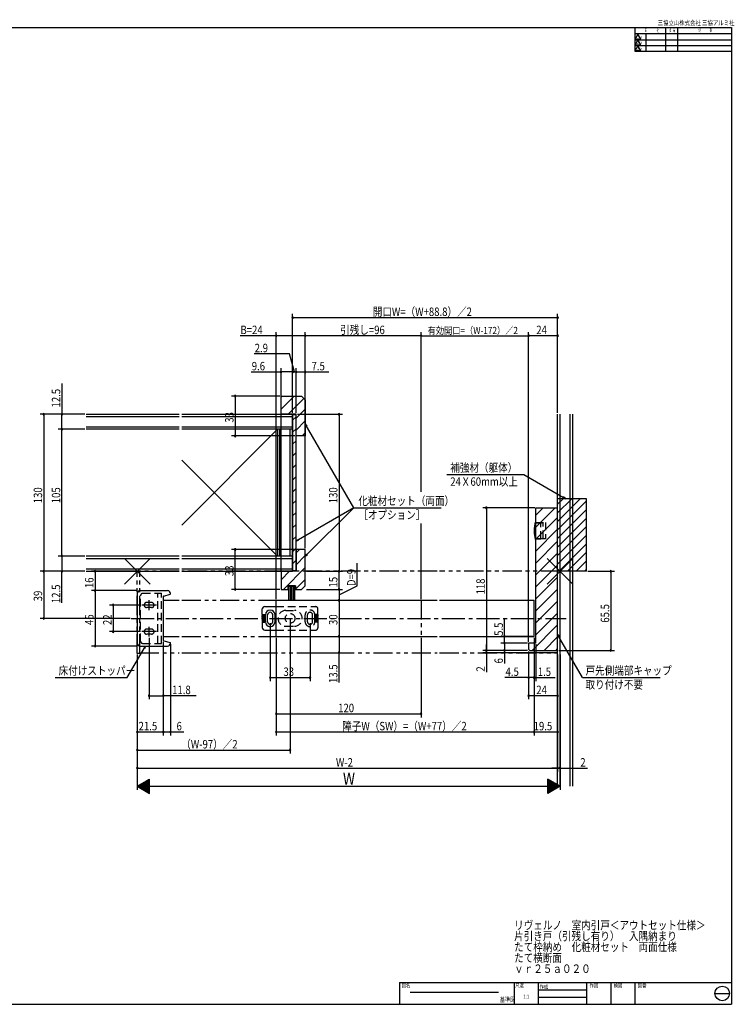
# Model space of a CAD drawing. Extents: x 19 to 1168, y 16 to 831.
# Drawn here: x 576 to 1168, y 16 to 831 of the extents above; entities that cross this region are included whole.
import ezdxf
from ezdxf.enums import TextEntityAlignment as Align

# ---------------------------------------------------------------- set-up
doc = ezdxf.new("R2010")
doc.units = 0
for name, pattern in [('CENTER2', [28.575, 19.05, -3.175, 3.175, -3.175]), ('DASHED2', [9.525, 6.35, -3.175]), ('PHANTOM2', [31.75, 15.875, -3.175, 3.175, -3.175, 3.175, -3.175])]:
    doc.linetypes.add(name, pattern=pattern)
for name, color, linetype in [('CL', 4, 'CENTER2'), ('KI1', 7, 'CONTINUOUS'), ('KI2', 4, 'CONTINUOUS'), ('MJ', 2, 'CONTINUOUS'), ('OS', 2, 'CONTINUOUS'), ('PH', 6, 'PHANTOM2'), ('SU', 3, 'CONTINUOUS'), ('TE', 6, 'CONTINUOUS'), ('TS', 6, 'DASHED2'), ('WK', 7, 'CONTINUOUS')]:
    doc.layers.add(name, color=color, linetype=linetype)
doc.styles.get("Standard").update_dxf_attribs({"font": 'romans.shx', "width": 0.83, "bigfont": 'extfont.shx'})

msp = doc.modelspace()

# ---------------------------------------------------------------- linework, layer by layer
at = {"layer": 'CL'}
for p, q in [((683.25, 342.65), (683.25, 350.85)), ((689.35, 346.75), (677.15, 346.75)), ((668.5, 335.75), (1028.5, 335.75)), ((683.25, 320.65), (683.25, 328.85)), ((689.35, 324.75), (677.15, 324.75))]:
    msp.add_line(p, q, dxfattribs=at)
at = {"layer": 'KI1'}
for p, q in [((792.5, 504.75), (792.5, 519.75)), ((792.5, 519.75), (809.5, 519.75)), ((809.5, 519.75), (812.5, 516.75)), ((812.5, 516.75), (812.5, 486.75)), ((805, 504.75), (792.5, 504.75)), ((802.1, 504.25), (802.1, 375.25)), ((805, 504.25), (802.1, 504.25)), ((805, 486.75), (805, 504.75)), ((805, 375.25), (805, 504.25)), ((812.5, 486.75), (805, 486.75)), ((1003.5, 315.25), (1003.5, 427.25)), ((1003.5, 427.25), (1021.5, 427.25)), ((1021.5, 309.25), (1021.5, 427.25)), ((812.5, 392.75), (805, 392.75)), ((805, 392.75), (805, 374.75)), ((812.5, 362.75), (812.5, 392.75)), ((802.1, 375.25), (805, 375.25)), ((805, 374.75), (792.5, 374.75)), ((792.5, 374.75), (792.5, 359.75)), ((792.5, 359.75), (798, 359.75)), ((804.5, 362.75), (798, 362.75)), ((798, 362.75), (798, 359.75)), ((804.5, 362.75), (804.5, 359.75)), ((804.5, 359.75), (809.5, 359.75)), ((809.5, 359.75), (812.5, 362.75)), ((788.5, 320.75), (788.5, 350.75)), ((788.5, 350.75), (921.75, 350.75)), ((923.75, 350.75), (1002, 350.75)), ((1002, 320.75), (1002, 350.75)), ((788.5, 320.75), (921.75, 320.75)), ((923.75, 320.75), (1002, 320.75)), ((1003.5, 315.25), (997.5, 315.25)), ((997.5, 315.25), (997.5, 310.25)), ((998.5, 309.25), (997.5, 310.25)), ((998.5, 309.25), (1021.5, 309.25))]:
    msp.add_line(p, q, dxfattribs=at)
at = {"layer": 'KI2'}
for p, q in [((1003.5, 416), (1003.44, 416)), ((1003.5, 400.5), (1003.5, 416)), ((1003.5, 400.5), (1003.44, 400.5)), ((676, 358.75), (698.5, 358.75)), ((804.25, 362.75), (798.25, 362.75)), ((798.25, 362.75), (798.25, 361.95)), ((798.25, 361.95), (798.75, 361.95)), ((803.75, 362.05), (798.75, 362.05)), ((798.75, 362.05), (798.75, 351.25)), ((800, 362.05), (800, 351.25)), ((801.25, 362.05), (801.25, 351.25)), ((802.5, 362.05), (802.5, 351.25)), ((803.75, 362.05), (803.75, 351.25)), ((804.25, 361.95), (803.75, 361.95)), ((804.25, 362.75), (804.25, 361.95)), ((673.5, 356.25), (673.5, 315.25)), ((695, 353.75), (695, 317.75)), ((695.36, 354.23), (700.64, 355.77)), ((777, 339), (777, 343.5)), ((779, 345.5), (788.5, 345.5)), ((777, 339), (779, 339)), ((777, 338.5), (779, 338.5)), ((777, 338), (777, 338.5)), ((777, 338), (779, 338)), ((777, 337.5), (779, 337.5)), ((777, 337), (777, 337.5)), ((777, 337), (779, 337)), ((777, 336.5), (779, 336.5)), ((777, 336), (777, 336.5)), ((777, 336), (779.5, 336)), ((777, 335.5), (779.5, 335.5)), ((777, 335.5), (777, 335)), ((777, 335), (779, 335)), ((777, 334.5), (779, 334.5)), ((777, 334.5), (777, 334)), ((779, 338.5), (779, 339)), ((779, 337.5), (779, 338)), ((779, 336.5), (779, 337)), ((779, 335), (779, 334.5)), ((779.5, 332.85), (779.5, 338.65)), ((781.4, 332.85), (781.4, 338.65)), ((785.6, 332.85), (785.6, 338.65)), ((787.5, 332.85), (787.5, 338.65)), ((777, 334), (779, 334)), ((777, 333.5), (779, 333.5)), ((777, 333.5), (777, 333)), ((777, 333), (779, 333)), ((777, 332.5), (777, 328)), ((777, 332.5), (779, 332.5)), ((779, 334), (779, 333.5)), ((779, 333), (779, 332.5)), ((779, 326), (788.5, 326)), ((676, 312.75), (698.5, 312.75)), ((695.36, 317.27), (700.64, 315.73))]:
    msp.add_line(p, q, dxfattribs=at)
for centre, radius, start, end in [((1027.17, 408.25), 25.17, 162.56909, 197.46495), ((1003.44, 415.7), 0.3, 90, 162.40923), ((1003.44, 400.8), 0.3, 200.23366, 270), ((676, 356.25), 2.5, 90, 180), ((698.5, 356.25), 2.5, 0, 90), ((695.5, 353.75), 0.5, 106.2602, 180), ((700.5, 356.25), 0.5, 286.2602, 0), ((779, 343.5), 2, 90, 180), ((783.5, 338.65), 4, 360, 180), ((777, 338.75), 0.25, 90, 270.00001), ((777, 337.75), 0.25, 90, 270.00001), ((777, 336.75), 0.25, 90, 270.00001), ((777, 335.75), 0.25, 90, 270.00001), ((777, 334.75), 0.25, 90, 270.00001), ((783.5, 338.65), 2.1, 360, 180), ((777, 333.75), 0.25, 90, 270.00001), ((777, 332.75), 0.25, 90, 270.00001), ((779, 328), 2, 180, 270.00001), ((783.5, 332.85), 4, 180, 0), ((783.5, 332.85), 2.1, 180, 0), ((676, 315.25), 2.5, 180, 270), ((695.5, 317.75), 0.5, 180, 253.7398), ((698.5, 315.25), 2.5, 270, 0), ((700.5, 315.25), 0.5, 0, 73.7398)]:
    msp.add_arc(centre, radius, start, end, dxfattribs=at)
at = {"layer": 'OS'}
for p, q in [((792.5, 518.76), (793.49, 519.75)), ((792.5, 508.86), (803.39, 519.75)), ((798.29, 504.75), (811.4, 517.85)), ((805, 501.56), (812.5, 509.06)), ((631, 504.75), (708.25, 504.75)), ((631, 502.75), (708.25, 502.75)), ((710.25, 504.75), (802.1, 504.75)), ((710.25, 502.75), (802.1, 502.75)), ((802.1, 374.75), (802.1, 504.75)), ((805, 502.63), (802.1, 499.73)), ((805, 491.66), (812.5, 499.16)), ((1021.5, 196.75), (1021.5, 504.75)), ((1023.5, 196.75), (1023.5, 504.75)), ((1032, 196.75), (1032, 504.75)), ((1034, 196.75), (1034, 504.75)), ((631, 494.25), (708.25, 494.25)), ((708.25, 492.25), (631, 492.25)), ((710.25, 494.25), (802.1, 494.25)), ((710.25, 412.9), (789.6, 492.25)), ((802.1, 492.25), (710.25, 492.25)), ((789.6, 492.25), (789.6, 387.25)), ((791.6, 387.25), (791.6, 492.25)), ((800.1, 387.25), (800.1, 492.25)), ((805, 492.73), (802.1, 489.83)), ((809.99, 486.75), (812.5, 489.26)), ((805, 482.83), (802.1, 479.93)), ((805, 472.93), (802.1, 470.03)), ((789.6, 387.25), (710.25, 466.6)), ((805, 463.03), (802.1, 460.13)), ((805, 453.13), (802.1, 450.23)), ((805, 443.23), (802.1, 440.33)), ((805, 433.34), (802.1, 430.44)), ((1045.5, 434.75), (1021.5, 434.75)), ((1021.5, 430.15), (1026.1, 434.75)), ((1021.5, 423.08), (1033.17, 434.75)), ((1021.5, 416.01), (1040.24, 434.75)), ((1021.5, 408.94), (1045.5, 432.94)), ((1045.5, 374.75), (1045.5, 434.75)), ((1003.5, 421.17), (1009.58, 427.25)), ((1003.5, 411.27), (1019.48, 427.25)), ((1021.5, 401.87), (1045.5, 425.87)), ((805, 423.44), (802.1, 420.54)), ((1003.5, 401.37), (1021.5, 419.37)), ((1021.5, 394.79), (1045.5, 418.79)), ((805, 413.54), (802.1, 410.64)), ((1003.5, 391.47), (1021.5, 409.47)), ((1021.5, 387.72), (1045.5, 411.72)), ((805, 403.64), (802.1, 400.74)), ((1003.5, 381.57), (1021.5, 399.57)), ((1021.5, 380.65), (1045.5, 404.65)), ((805, 393.74), (802.1, 390.84)), ((805, 390.06), (807.69, 392.75)), ((1022.67, 374.75), (1045.5, 397.58)), ((708.25, 387.25), (631, 387.25)), ((631, 385.25), (708.25, 385.25)), ((802.1, 387.25), (710.25, 387.25)), ((710.25, 385.25), (802.1, 385.25)), ((805, 383.84), (802.1, 380.94)), ((805, 380.16), (812.5, 387.66)), ((1003.5, 371.67), (1021.5, 389.67)), ((1029.74, 374.75), (1045.5, 390.51)), ((1036.81, 374.75), (1045.5, 383.44)), ((631, 376.75), (708.25, 376.75)), ((710.25, 376.75), (802.1, 376.75)), ((794.49, 359.75), (812.5, 377.76)), ((1003.5, 361.77), (1021.5, 379.77)), ((1043.88, 374.75), (1045.5, 376.37)), ((631, 374.75), (708.25, 374.75)), ((710.25, 374.75), (802.1, 374.75)), ((792.5, 367.66), (799.59, 374.75)), ((804.5, 359.86), (812.5, 367.86)), ((1003.5, 351.87), (1021.5, 369.87)), ((1045.5, 374.75), (1021.5, 374.75)), ((1003.5, 341.97), (1021.5, 359.97)), ((1003.5, 332.07), (1021.5, 350.07)), ((1003.5, 322.17), (1021.5, 340.17)), ((1000.48, 309.25), (1021.5, 330.27)), ((1010.38, 309.25), (1021.5, 320.37)), ((1020.28, 309.25), (1021.5, 310.47))]:
    msp.add_line(p, q, dxfattribs=at)
at = {"layer": 'PH'}
for p, q in [((708.25, 374.75), (673.5, 374.75)), ((673.5, 306.75), (673.5, 374.75)), ((675.5, 306.75), (675.5, 374.75)), ((921.75, 374.75), (710.25, 374.75)), ((1023.5, 374.75), (923.75, 374.75)), ((695, 350.75), (708.25, 350.75)), ((695, 350.75), (695, 320.75)), ((710.25, 350.75), (908.5, 350.75)), ((908.5, 350.75), (908.5, 320.75)), ((695, 320.75), (708.25, 320.75)), ((710.25, 320.75), (908.5, 320.75)), ((675.5, 306.75), (673.5, 306.75)), ((675.5, 307.25), (708.25, 307.25)), ((710.25, 307.25), (921.75, 307.25)), ((923.75, 307.25), (1021.5, 307.25))]:
    msp.add_line(p, q, dxfattribs=at)
at = {"layer": 'SU'}
for p, q in [((802.1, 505.75), (802.1, 587.75)), ((1021.5, 505.75), (1021.5, 587.75)), ((802.1, 584.75), (1021.5, 584.75)), ((788.5, 351.75), (788.5, 572.75)), ((812.5, 393.75), (812.5, 572.75)), ((812.5, 393.75), (812.5, 572.75)), ((908.5, 440.55), (908.5, 572.75)), ((997.5, 316.25), (997.5, 572.75)), ((788.5, 569.75), (758.69, 569.75)), ((812.5, 569.75), (788.5, 569.75)), ((908.5, 569.75), (812.5, 569.75)), ((908.5, 569.75), (997.5, 569.75)), ((1021.5, 569.75), (997.5, 569.75)), ((799.43, 554.75), (770.23, 554.75)), ((803.55, 539.75), (799.43, 554.75)), ((767.77, 539.75), (792.5, 539.75)), ((792.5, 375.75), (792.5, 542.75)), ((802.1, 539.75), (792.5, 539.75)), ((802.1, 539.75), (805, 539.75)), ((805, 505.75), (805, 542.75)), ((805, 539.75), (812.5, 539.75)), ((812.5, 539.75), (832.07, 539.75)), ((611, 530.16), (611, 504.75)), ((791.5, 519.75), (751.5, 519.75)), ((754.5, 519.75), (754.5, 486.75)), ((630, 504.75), (593, 504.75)), ((596, 504.75), (596, 374.75)), ((611, 492.25), (611, 504.75)), ((806, 504.75), (843.5, 504.75)), ((840.5, 504.75), (840.5, 374.75)), ((630, 492.25), (608, 492.25)), ((611, 387.25), (611, 492.25)), ((852.65, 427.25), (812.5, 496.8)), ((812.5, 496.8), (813.97, 494.88)), ((812.5, 496.8), (813.43, 494.56)), ((804, 486.75), (751.5, 486.75)), ((929.86, 454.75), (993.54, 454.75)), ((993.54, 454.75), (1028.18, 434.75)), ((1028.18, 434.75), (1025.94, 435.68)), ((1028.18, 434.75), (1026.26, 436.22)), ((852.65, 427.25), (805, 399.74)), ((852.65, 427.25), (812.5, 387.1)), ((852.65, 427.25), (925.16, 427.25)), ((1002.5, 427.25), (959.5, 427.25)), ((962.5, 427.25), (962.5, 309.25)), ((908.5, 351.75), (908.5, 414.25)), ((805, 399.74), (806.92, 401.21)), ((805, 399.74), (807.24, 400.66)), ((804, 392.75), (751.5, 392.75)), ((754.5, 359.75), (754.5, 392.75)), ((630, 387.25), (608, 387.25)), ((611, 387.25), (611, 374.75)), ((812.5, 387.1), (813.97, 389.02)), ((812.5, 387.1), (814.42, 388.57)), ((855.5, 362.61), (855.5, 381.53)), ((630, 374.75), (593, 374.75)), ((596, 374.75), (596, 335.75)), ((611, 348.7), (611, 374.75)), ((672.5, 374.75), (635.5, 374.75)), ((638.5, 374.75), (638.5, 358.75)), ((813.5, 374.75), (843.5, 374.75)), ((840.5, 359.75), (840.5, 374.75)), ((1046.5, 374.75), (1068.5, 374.75)), ((1065.5, 374.75), (1065.5, 309.25)), ((672.5, 358.75), (635.5, 358.75)), ((638.5, 358.75), (638.5, 312.75)), ((791.5, 359.75), (751.5, 359.75)), ((813.5, 359.75), (843.5, 359.75)), ((840.5, 355.25), (855.5, 362.61)), ((840.5, 359.75), (840.5, 350.75)), ((813.5, 350.75), (843.5, 350.75)), ((840.5, 350.75), (840.5, 320.75)), ((676.15, 346.75), (650.5, 346.75)), ((653.5, 346.75), (653.5, 324.75)), ((667.5, 335.75), (593, 335.75)), ((800, 334.75), (800, 223.75)), ((977.5, 320.75), (977.5, 335.55)), ((783.5, 331.85), (783.5, 283.75)), ((816.5, 331.85), (816.5, 283.75)), ((676.15, 324.75), (650.5, 324.75)), ((683.25, 319.65), (683.25, 268.75)), ((788.5, 319.75), (788.5, 253.75)), ((788.5, 319.75), (788.5, 238.75)), ((817.5, 320.75), (843.5, 320.75)), ((840.5, 320.75), (840.5, 307.25)), ((908.5, 319.75), (908.5, 253.75)), ((1001, 320.75), (974.5, 320.75)), ((977.5, 315.25), (977.5, 320.75)), ((1002, 319.75), (1002, 238.75)), ((1042.05, 286.75), (1021.5, 322.35)), ((1021.5, 322.35), (1022.97, 320.43)), ((1021.5, 322.35), (1022.43, 320.11)), ((672.5, 312.75), (635.5, 312.75)), ((665.22, 286.75), (680.24, 312.75)), ((680.24, 312.75), (678.76, 310.83)), ((680.24, 312.75), (679.31, 310.51)), ((695, 316.38), (695, 238.75)), ((701, 314.25), (701, 238.75)), ((962.5, 309.25), (962.5, 314.05)), ((996.5, 315.25), (974.5, 315.25)), ((977.5, 315.25), (977.5, 309.25)), ((1003.5, 314.25), (1003.5, 283.75)), ((673.5, 305.75), (673.5, 193.75)), ((817.5, 307.25), (843.5, 307.25)), ((840.5, 282.59), (840.5, 307.25)), ((996.5, 309.25), (959.5, 309.25)), ((1020.5, 307.25), (959.5, 307.25)), ((962.5, 309.25), (962.5, 307.25)), ((962.5, 307.25), (962.5, 291.18)), ((977.5, 309.25), (977.5, 298.25)), ((997.5, 308.25), (997.5, 268.75)), ((1021.5, 305.75), (1021.5, 208.75)), ((1022.5, 309.25), (1068.5, 309.25)), ((1023.5, 305.75), (1023.5, 193.75)), ((605.59, 286.75), (665.22, 286.75)), ((783.5, 286.75), (816.5, 286.75)), ((997.5, 286.75), (977.93, 286.75)), ((1002, 286.75), (997.2, 286.75)), ((1002, 286.75), (997.5, 286.75)), ((1002, 286.75), (1003.5, 286.75)), ((1003.5, 286.75), (1019.37, 286.75)), ((1042.05, 286.75), (1106.38, 286.75)), ((683.25, 271.75), (695, 271.75)), ((722.15, 271.75), (695, 271.75)), ((1021.5, 271.75), (997.5, 271.75)), ((788.5, 256.75), (908.5, 256.75)), ((673.5, 241.75), (695, 241.75)), ((695, 241.75), (701, 241.75)), ((701, 241.75), (712, 241.75)), ((788.5, 241.75), (1002, 241.75)), ((1002, 241.75), (1021.5, 241.75)), ((673.5, 226.75), (800, 226.75)), ((673.5, 211.75), (1021.5, 211.75)), ((1021.5, 211.75), (1016.7, 211.75)), ((1021.5, 211.75), (1023.5, 211.75)), ((1023.5, 211.75), (1046.31, 211.75)), ((673.5, 196.75), (683.5, 202.75)), ((673.5, 196.75), (683.5, 190.75)), ((673.5, 196.75), (1023.5, 196.75)), ((673.7, 196.63), (673.7, 196.87)), ((673.9, 196.51), (673.9, 196.99)), ((674.1, 196.39), (674.1, 197.11)), ((674.3, 196.27), (674.3, 197.23)), ((674.5, 196.15), (674.5, 197.35)), ((674.7, 196.03), (674.7, 197.47)), ((674.9, 195.91), (674.9, 197.59)), ((675.1, 195.79), (675.1, 197.71)), ((675.3, 195.67), (675.3, 197.83)), ((675.5, 195.55), (675.5, 197.95)), ((675.7, 195.43), (675.7, 198.07)), ((675.9, 195.31), (675.9, 198.19)), ((676.1, 195.19), (676.1, 198.31)), ((676.3, 195.07), (676.3, 198.43)), ((676.5, 194.95), (676.5, 198.55)), ((676.7, 194.83), (676.7, 198.67)), ((676.9, 194.71), (676.9, 198.79)), ((677.1, 194.59), (677.1, 198.91)), ((677.3, 194.47), (677.3, 199.03)), ((677.5, 194.35), (677.5, 199.15)), ((677.7, 194.23), (677.7, 199.27)), ((677.9, 194.11), (677.9, 199.39)), ((678.1, 193.99), (678.1, 199.51)), ((678.3, 193.87), (678.3, 199.63)), ((678.5, 193.75), (678.5, 199.75)), ((678.7, 193.63), (678.7, 199.87)), ((678.9, 193.51), (678.9, 199.99)), ((679.1, 193.39), (679.1, 200.11)), ((679.3, 193.27), (679.3, 200.23)), ((679.5, 193.15), (679.5, 200.35)), ((679.7, 193.03), (679.7, 200.47)), ((679.9, 192.91), (679.9, 200.59)), ((680.1, 192.79), (680.1, 200.71)), ((680.3, 192.67), (680.3, 200.83)), ((680.5, 192.55), (680.5, 200.95)), ((680.7, 192.43), (680.7, 201.07)), ((680.9, 192.31), (680.9, 201.19)), ((681.1, 192.19), (681.1, 201.31)), ((681.3, 192.07), (681.3, 201.43)), ((681.5, 191.95), (681.5, 201.55)), ((681.7, 191.83), (681.7, 201.67)), ((681.9, 191.71), (681.9, 201.79)), ((682.1, 191.59), (682.1, 201.91)), ((682.3, 191.47), (682.3, 202.03)), ((682.5, 191.35), (682.5, 202.15)), ((682.7, 191.23), (682.7, 202.27)), ((682.9, 191.11), (682.9, 202.39)), ((683.1, 190.99), (683.1, 202.51)), ((683.3, 190.87), (683.3, 202.63)), ((683.5, 190.75), (683.5, 202.75)), ((1013.5, 190.75), (1013.5, 202.75)), ((1023.5, 196.75), (1013.5, 202.75)), ((1023.5, 196.75), (1013.5, 190.75)), ((1013.7, 190.87), (1013.7, 202.63)), ((1013.9, 190.99), (1013.9, 202.51)), ((1014.1, 191.11), (1014.1, 202.39)), ((1014.3, 191.23), (1014.3, 202.27)), ((1014.5, 191.35), (1014.5, 202.15)), ((1014.7, 191.47), (1014.7, 202.03)), ((1014.9, 191.59), (1014.9, 201.91)), ((1015.1, 191.71), (1015.1, 201.79)), ((1015.3, 191.83), (1015.3, 201.67)), ((1015.5, 191.95), (1015.5, 201.55)), ((1015.7, 192.07), (1015.7, 201.43)), ((1015.9, 192.19), (1015.9, 201.31)), ((1016.1, 192.31), (1016.1, 201.19)), ((1016.3, 192.43), (1016.3, 201.07)), ((1016.5, 192.55), (1016.5, 200.95)), ((1016.7, 192.67), (1016.7, 200.83)), ((1016.9, 192.79), (1016.9, 200.71)), ((1017.1, 192.91), (1017.1, 200.59)), ((1017.3, 193.03), (1017.3, 200.47)), ((1017.5, 193.15), (1017.5, 200.35)), ((1017.7, 193.27), (1017.7, 200.23)), ((1017.9, 193.39), (1017.9, 200.11)), ((1018.1, 193.51), (1018.1, 199.99)), ((1018.3, 193.63), (1018.3, 199.87)), ((1018.5, 193.75), (1018.5, 199.75)), ((1018.7, 193.87), (1018.7, 199.63)), ((1018.9, 193.99), (1018.9, 199.51)), ((1019.1, 194.11), (1019.1, 199.39)), ((1019.3, 194.23), (1019.3, 199.27)), ((1019.5, 194.35), (1019.5, 199.15)), ((1019.7, 194.47), (1019.7, 199.03)), ((1019.9, 194.59), (1019.9, 198.91)), ((1020.1, 194.71), (1020.1, 198.79)), ((1020.3, 194.83), (1020.3, 198.67)), ((1020.5, 194.95), (1020.5, 198.55)), ((1020.7, 195.07), (1020.7, 198.43)), ((1020.9, 195.19), (1020.9, 198.31)), ((1021.1, 195.31), (1021.1, 198.19)), ((1021.3, 195.43), (1021.3, 198.07)), ((1021.5, 195.55), (1021.5, 197.95)), ((1021.7, 195.67), (1021.7, 197.83)), ((1021.9, 195.79), (1021.9, 197.71)), ((1022.1, 195.91), (1022.1, 197.59)), ((1022.3, 196.03), (1022.3, 197.47)), ((1022.5, 196.15), (1022.5, 197.35)), ((1022.7, 196.27), (1022.7, 197.23)), ((1022.9, 196.39), (1022.9, 197.11)), ((1023.1, 196.51), (1023.1, 196.99)), ((1023.3, 196.63), (1023.3, 196.87))]:
    msp.add_line(p, q, dxfattribs=at)
for centre, start, end in [((802.1, 584.75), 0, 180), ((802.1, 584.75), 180, 0), ((1021.5, 584.75), 0, 180), ((1021.5, 584.75), 180, 0), ((788.5, 569.75), 0, 180), ((788.5, 569.75), 180, 0), ((812.5, 569.75), 0, 180), ((812.5, 569.75), 0, 180), ((812.5, 569.75), 180, 0), ((812.5, 569.75), 180, 0), ((908.5, 569.75), 0, 180), ((908.5, 569.75), 180, 0), ((997.5, 569.75), 0, 180), ((997.5, 569.75), 180, 0), ((1021.5, 569.75), 0, 180), ((1021.5, 569.75), 180, 0), ((792.5, 539.75), 0, 180), ((792.5, 539.75), 180, 0), ((802.1, 539.75), 0, 180), ((802.1, 539.75), 180, 0), ((805, 539.75), 0, 180), ((805, 539.75), 180, 0), ((812.5, 539.75), 0, 180), ((812.5, 539.75), 180, 0), ((754.5, 519.75), 90, 270), ((754.5, 519.75), 270, 90), ((596, 504.75), 90, 270), ((596, 504.75), 270, 90), ((611, 504.75), 90, 270), ((611, 504.75), 270, 90), ((840.5, 504.75), 90, 270), ((840.5, 504.75), 270, 90), ((611, 492.25), 90, 270), ((611, 492.25), 270, 90), ((754.5, 486.75), 90, 270), ((754.5, 486.75), 270, 90), ((962.5, 427.25), 90, 270), ((962.5, 427.25), 270, 90), ((754.5, 392.75), 90, 270), ((754.5, 392.75), 270, 90), ((611, 387.25), 90, 270), ((611, 387.25), 90, 270), ((611, 387.25), 270, 90), ((611, 387.25), 270, 90), ((596, 374.75), 90, 270), ((596, 374.75), 270, 90), ((611, 374.75), 90, 270), ((611, 374.75), 270, 90), ((638.5, 374.75), 90, 270), ((638.5, 374.75), 270, 90), ((840.5, 374.75), 90, 270), ((840.5, 374.75), 270, 90), ((1065.5, 374.75), 90, 270), ((1065.5, 374.75), 270, 90), ((638.5, 358.75), 90, 270), ((638.5, 358.75), 270, 90), ((754.5, 359.75), 90, 270), ((754.5, 359.75), 270, 90), ((840.5, 359.75), 90, 270), ((840.5, 359.75), 270, 90), ((840.5, 350.75), 90, 270), ((840.5, 350.75), 270, 90), ((653.5, 346.75), 90, 270), ((653.5, 346.75), 270, 90), ((596, 335.75), 90, 270), ((596, 335.75), 270, 90), ((653.5, 324.75), 90, 270), ((653.5, 324.75), 270, 90), ((840.5, 320.75), 90, 270), ((840.5, 320.75), 270, 90), ((977.5, 320.75), 90, 270), ((977.5, 320.75), 270, 90), ((638.5, 312.75), 90, 270), ((638.5, 312.75), 270, 90), ((962.5, 309.25), 90, 270), ((962.5, 309.25), 270, 90), ((977.5, 315.25), 90, 270), ((977.5, 309.25), 90, 270), ((977.5, 315.25), 270, 90), ((977.5, 309.25), 270, 90), ((1065.5, 309.25), 90, 270), ((1065.5, 309.25), 270, 90), ((840.5, 307.25), 90, 270), ((840.5, 307.25), 270, 90), ((962.5, 307.25), 90, 270), ((962.5, 307.25), 270, 90), ((783.5, 286.75), 0, 180), ((783.5, 286.75), 180, 0), ((816.5, 286.75), 0, 180), ((816.5, 286.75), 180, 0), ((997.5, 286.75), 0, 180), ((997.5, 286.75), 180, 0), ((1002, 286.75), 0, 180), ((1002, 286.75), 180, 0), ((1003.5, 286.75), 0, 180), ((1003.5, 286.75), 180, 0), ((683.25, 271.75), 0, 180), ((683.25, 271.75), 180, 0), ((695, 271.75), 0, 180), ((695, 271.75), 180, 0), ((997.5, 271.75), 0, 180), ((997.5, 271.75), 180, 0), ((1021.5, 271.75), 0, 180), ((1021.5, 271.75), 180, 0), ((788.5, 256.75), 0, 180), ((788.5, 256.75), 180, 0), ((908.5, 256.75), 0, 180), ((908.5, 256.75), 180, 0), ((673.5, 241.75), 0, 180), ((673.5, 241.75), 180, 0), ((695, 241.75), 0, 180), ((695, 241.75), 180, 0), ((701, 241.75), 0, 180), ((701, 241.75), 180, 0), ((788.5, 241.75), 0, 180), ((788.5, 241.75), 180, 0), ((1002, 241.75), 0, 180), ((1002, 241.75), 180, 0), ((1021.5, 241.75), 0, 180), ((1021.5, 241.75), 180, 0), ((673.5, 226.75), 0, 180), ((673.5, 226.75), 180, 0), ((800, 226.75), 0, 180), ((800, 226.75), 180, 0), ((673.5, 211.75), 0, 180), ((1021.5, 211.75), 0, 180), ((1023.5, 211.75), 0, 180), ((673.5, 211.75), 180, 0), ((1021.5, 211.75), 180, 0), ((1023.5, 211.75), 180, 0)]:
    msp.add_arc(centre, 0.6, start, end, dxfattribs=at)
at = {"layer": 'TE'}
for p, q in [((684.11, 364.14), (662.89, 385.36)), ((662.9, 364.14), (684.1, 385.36)), ((1034.11, 364.14), (1012.89, 385.36)), ((1012.9, 364.14), (1034.1, 385.36))]:
    msp.add_line(p, q, dxfattribs=at)
at = {"layer": 'TS'}
for p, q in [((1003.5, 415), (1011.5, 415)), ((1003.5, 414.9), (1007.5, 414.9)), ((1007.5, 401.6), (1007.5, 414.9)), ((1009.5, 414.3), (1007.5, 414.9)), ((1009.5, 413.25), (1009.5, 414.3)), ((1009.5, 402.2), (1009.5, 413.25)), ((1011.5, 415), (1011.5, 401.5)), ((1003.5, 401.6), (1007.5, 401.6)), ((1011.5, 401.5), (1003.5, 401.5)), ((1007.5, 401.6), (1009.5, 402.2)), ((676.15, 317), (676.15, 354.5)), ((678.15, 356.5), (693.55, 356.5)), ((690.35, 315), (690.35, 356.5)), ((693.55, 315), (693.55, 356.5)), ((685.25, 348.85), (681.25, 348.85)), ((685.25, 344.65), (681.25, 344.65)), ((788.5, 345.5), (821, 345.5)), ((823, 339), (823, 343.5)), ((796.5, 342.25), (803.5, 342.25)), ((812.5, 332.85), (812.5, 338.65)), ((814.4, 332.85), (814.4, 338.65)), ((818.6, 332.85), (818.6, 338.65)), ((820.5, 332.85), (820.5, 338.65)), ((823, 336), (820.5, 336)), ((823, 335.5), (820.5, 335.5)), ((823, 339), (821, 339)), ((821, 338.5), (821, 339)), ((823, 338.5), (821, 338.5)), ((823, 338), (821, 338)), ((821, 337.5), (821, 338)), ((823, 337.5), (821, 337.5)), ((823, 337), (821, 337)), ((821, 336.5), (821, 337)), ((823, 336.5), (821, 336.5)), ((823, 335), (821, 335)), ((821, 335), (821, 334.5)), ((823, 334.5), (821, 334.5)), ((823, 338), (823, 338.5)), ((823, 337), (823, 337.5)), ((823, 336), (823, 336.5)), ((823, 335.5), (823, 335)), ((823, 334.5), (823, 334)), ((685.25, 326.85), (681.25, 326.85)), ((796.5, 329.25), (803.5, 329.25)), ((823, 334), (821, 334)), ((821, 334), (821, 333.5)), ((823, 333.5), (821, 333.5)), ((823, 333), (821, 333)), ((821, 333), (821, 332.5)), ((823, 332.5), (821, 332.5)), ((823, 333.5), (823, 333)), ((823, 332.5), (823, 328)), ((685.25, 322.65), (681.25, 322.65)), ((788.5, 326), (821, 326)), ((678.15, 315), (693.55, 315))]:
    msp.add_line(p, q, dxfattribs=at)
msp.add_circle((800, 335.75), 4, dxfattribs=at)
for centre, radius, start, end in [((678.15, 354.5), 2, 90, 180), ((681.25, 346.75), 2.1, 90.00001, 270), ((685.25, 346.75), 2.1, 270, 90.00001), ((816.5, 338.65), 4, 360, 180), ((821, 343.5), 2, 360, 90), ((796.5, 335.75), 6.5, 90, 270), ((803.5, 335.75), 6.5, 270, 90), ((816.5, 338.65), 2.1, 360, 180), ((823, 338.75), 0.25, 269.99999, 90.00001), ((823, 337.75), 0.25, 269.99999, 90.00001), ((823, 336.75), 0.25, 269.99999, 90.00001), ((823, 335.75), 0.25, 269.99999, 90.00001), ((823, 334.75), 0.25, 269.99999, 90.00001), ((681.25, 324.75), 2.1, 90, 270), ((685.25, 324.75), 2.1, 270, 90), ((816.5, 332.85), 4, 180, 0), ((816.5, 332.85), 2.1, 180, 0), ((821, 328), 2, 269.99999, 0), ((823, 333.75), 0.25, 269.99999, 90.00001), ((823, 332.75), 0.25, 269.99999, 90.00001), ((678.15, 317), 2, 180, 270)]:
    msp.add_arc(centre, radius, start, end, dxfattribs=at)
at = {"layer": 'WK'}
for p, q in [((23.5, 824.75), (1165.5, 824.75)), ((1085.5, 824.75), (1085.5, 805.15)), ((1110.72, 824.75), (1110.72, 805.15)), ((1120.72, 824.75), (1120.72, 805.15)), ((1165.5, 824.75), (1165.5, 16.25)), ((1085.5, 819.95), (1165.5, 819.95)), ((1088, 819.35), (1085.69, 815.35)), ((1085.69, 815.35), (1090.31, 815.35)), ((1090.31, 815.35), (1088, 819.35)), ((1094.5, 819.95), (1094.5, 805.15)), ((1085.5, 814.75), (1165.5, 814.75)), ((1085.5, 809.95), (1165.5, 809.95)), ((1088, 814.55), (1085.69, 810.55)), ((1085.69, 810.55), (1090.31, 810.55)), ((1088, 809.75), (1085.69, 805.75)), ((1090.31, 810.55), (1088, 814.55)), ((1090.31, 805.75), (1088, 809.75)), ((1085.5, 805.15), (1165.5, 805.15)), ((1085.69, 805.75), (1090.31, 805.75)), ((890.5, 34.25), (890.5, 16.25)), ((890.5, 34.25), (1165.5, 34.25)), ((985.5, 34.25), (985.5, 16.25)), ((1005.5, 34.25), (1005.5, 16.25)), ((1045.5, 34.25), (1045.5, 16.25)), ((1065.5, 34.25), (1065.5, 16.25)), ((1085.5, 34.25), (1085.5, 16.25)), ((899.5, 26.25), (972.5, 26.25)), ((1005.5, 28.25), (1045.5, 28.25)), ((1151.81, 25.25), (1163.81, 25.25)), ((1005.5, 22.25), (1045.5, 22.25)), ((23.5, 16.25), (1165.5, 16.25))]:
    msp.add_line(p, q, dxfattribs=at)
msp.add_circle((1157.81, 25.25), 6, dxfattribs=at)

# ---------------------------------------------------------------- texts
at = {"layer": 'MJ', "width": 0.83}
for s, p in [('リヴェルノ\u3000室内引戸＜アウトセット仕様＞', (985.5, 78.25)), ('片引き戸（引残し有り）\u3000入隅納まり', (985.5, 69.25)), ('たて枠納め\u3000化粧材セット\u3000両面仕様', (985.5, 60.25)), ('たて横断面', (985.5, 51.25)), ('ｖｒ２５ａ０２０', (985.5, 42.25))]:
    msp.add_text(s, height=7, dxfattribs=at).set_placement(p)
at = {"layer": 'SU', "width": 0.83}
for s, height, p in [('開口W=（W+88.8）／2', 7, (868.42, 586.05)), ('引残し=96', 7, (841.44, 571.05)), ('B=24', 7, (758.88, 571.05)), ('有効開口=（W-172）／2', 6, (913.92, 571.05)), ('24', 7, (1003.83, 571.05)), ('2.9', 7, (770.7, 556.05)), ('9.6', 7, (768.24, 541.05)), ('7.5', 7, (817.77, 541.05)), ('補強材（躯体）', 7, (932.61, 457.03)), ('24Ｘ60mm以上', 7, (932.61, 445.48)), ('化粧材セット（両面）', 7, (856.52, 429.52)), ('［オプション］', 7, (856.52, 417.97)), ('床付けストッパー', 7, (608.34, 289.03)), ('33', 7, (794.47, 288.05)), ('4.5', 7, (978.4, 288.05)), ('1.5', 7, (1005.07, 288.05)), ('戸先側端部キャップ', 7, (1044.63, 289.08)), ('取り付け不要', 7, (1044.63, 277.42)), ('11.8', 7, (702.31, 273.05)), ('24', 7, (1003.83, 273.05)), ('120', 7, (839.78, 258.05)), ('21.5', 7, (674.57, 243.05)), ('6', 7, (705.99, 243.05)), ('障子W（SW）=（W+77）／2', 7, (843.15, 243.05)), ('19.5', 7, (1001.65, 243.05)), ('（W-97）／2', 7, (709.86, 228.05)), ('W-2', 7, (837.95, 213.05)), ('2', 7, (1040.31, 213.05)), ('W', 10, (843.76, 198.05))]:
    msp.add_text(s, height=height, dxfattribs=at).set_placement(p)
for s, p in [('12.5', (609.7, 510.32)), ('33', (753.2, 497.72)), ('130', (594.7, 431.04)), ('105', (609.7, 431.04)), ('130', (839.2, 431.04)), ('33', (753.2, 370.72)), ('D=9', (854.2, 362.46)), ('16', (637.2, 360.8)), ('15', (839.2, 361.3)), ('118', (961.2, 355.54)), ('12.5', (609.7, 348.34)), ('39', (594.7, 349.86)), ('65.5', (1064.2, 332.18)), ('46', (637.2, 330.22)), ('22', (652.2, 330.22)), ('30', (839.2, 330.22)), ('5.5', (976.2, 321.25)), ('6', (976.2, 298.45)), ('13.5', (839.2, 282.23)), ('2', (961.2, 291.65))]:
    msp.add_text(s, height=7, rotation=90, dxfattribs=at).set_placement(p)
at = {"layer": 'WK'}
for s, height, width, p in [('日', 2.5, 0.59, (1093.6, 821.25)), ('付', 2.5, 0.59, (1103.53, 821.25)), ('三協立山株式会社 三協アルミ社', 4, 0.82, (1104.29, 826.75)), ('担', 2.5, 0.59, (1113.57, 821.25)), ('当', 2.5, 0.59, (1116.84, 821.25)), ('記', 2.5, 0.59, (1138.04, 821.25)), ('事', 2.5, 0.59, (1147.29, 821.25)), ('ｘ', 2.5, 0.59, (1089.76, 816)), ('ｘ', 2.5, 0.59, (1089.76, 811.2)), ('ｘ', 2.5, 0.59, (1089.76, 806.4)), ('図名', 3.2, 0.83, (892.3, 30.15)), ('尺度', 3.2, 0.83, (986.43, 30.15)), ('作成', 3.2, 0.83, (1006.55, 29.15)), ('作図', 3.2, 0.83, (1047.93, 30.15)), ('検図', 3.2, 0.83, (1067.93, 30.15)), ('図番', 3.2, 0.83, (1087.8, 30.15)), ('基準図', 4, 0.8, (973.5, 18.25))]:
    msp.add_text(s, height=height, dxfattribs=dict(at, width=width)).set_placement(p)
at = {"layer": 'WK', "width": 0.83}
for s, height, p in [('1', 2.5, (1088, 816.9)), ('3', 2.5, (1088, 807.3)), ('2', 2.5, (1088, 812.1)), ('1:1', 3.2, (995.5, 22.25))]:
    msp.add_text(s, height=height, dxfattribs=at).set_placement(p, align=Align.MIDDLE)

doc.saveas('drawing.dxf')
